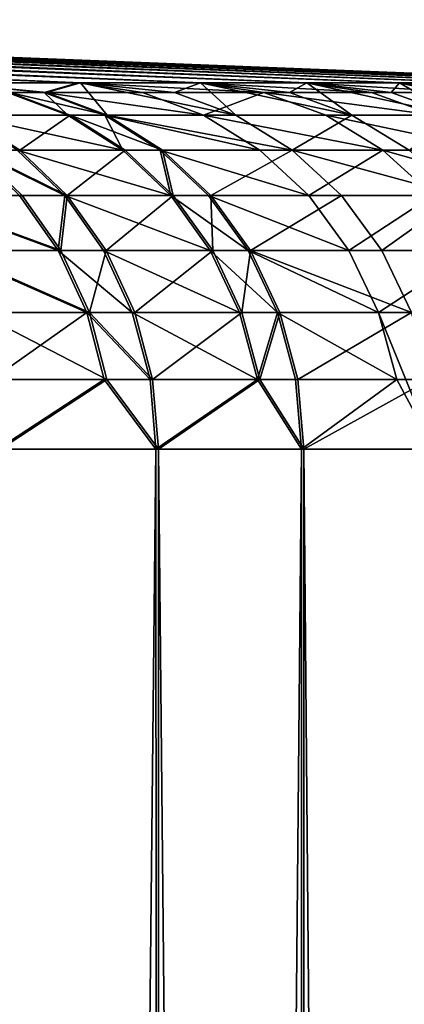
# Model space of a CAD drawing. Extents: x -23 to 107, y -43 to 248.
# Drawn here: x 20 to 21, y 245 to 248 of the extents above; entities that cross this region are included whole.
import ezdxf

# ---------------------------------------------------------------- set-up
doc = ezdxf.new("R2010")
doc.units = 0
doc.header["$MEASUREMENT"] = 0

msp = doc.modelspace()

# ---------------------------------------------------------------- linework, layer by layer
for points in [[(16.085571, 247.893066, -6.935512), (20.309944, 247.720428, -8.175826), (19.944738, 247.720428, -9.030248)], [(16.146317, 247.893066, -6.792892), (20.309944, 247.720428, -8.175826), (16.085571, 247.893066, -6.935512)], [(16.085571, 247.893066, 6.935512), (19.951103, 247.720428, 9.016176), (20.315706, 247.720428, 8.161498)], [(16.085571, 247.893066, 6.935512), (20.315706, 247.720428, 8.161498), (16.146317, 247.893066, 6.792892)], [(16.205797, 247.893066, -6.64974), (20.309944, 247.720428, -8.175826), (16.146317, 247.893066, -6.792892)], [(16.146317, 247.893066, 6.792892), (20.315706, 247.720428, 8.161498), (16.205797, 247.893066, 6.64974)], [(16.264009, 247.893066, -6.506067), (20.309944, 247.720428, -8.175826), (16.205797, 247.893066, -6.64974)], [(16.205797, 247.893066, 6.64974), (20.315706, 247.720428, 8.161498), (16.264009, 247.893066, 6.506067)], [(16.320948, 247.893066, -6.361885), (20.309944, 247.720428, -8.175826), (16.264009, 247.893066, -6.506067)], [(16.264009, 247.893066, 6.506067), (20.315706, 247.720428, 8.161498), (16.320948, 247.893066, 6.361885)], [(16.376608, 247.893066, -6.217205), (20.309944, 247.720428, -8.175826), (16.320948, 247.893066, -6.361885)], [(16.320948, 247.893066, 6.361885), (20.315706, 247.720428, 8.161498), (16.376608, 247.893066, 6.217205)], [(16.376608, 247.893066, -6.217205), (20.638565, 247.720428, -7.306678), (20.309944, 247.720428, -8.175826)], [(16.430986, 247.893066, -6.072038), (20.638565, 247.720428, -7.306678), (16.376608, 247.893066, -6.217205)], [(16.376608, 247.893066, 6.217205), (20.643715, 247.720428, 7.292118), (16.430986, 247.893066, 6.072038)], [(16.376608, 247.893066, 6.217205), (20.315706, 247.720428, 8.161498), (20.643715, 247.720428, 7.292118)], [(16.484076, 247.893066, -5.926394), (20.638565, 247.720428, -7.306678), (16.430986, 247.893066, -6.072038)], [(16.430986, 247.893066, 6.072038), (20.643715, 247.720428, 7.292118), (16.484076, 247.893066, 5.926394)], [(16.535875, 247.893066, -5.780288), (20.638565, 247.720428, -7.306678), (16.484076, 247.893066, -5.926394)], [(16.484076, 247.893066, 5.926394), (20.643715, 247.720428, 7.292118), (16.535875, 247.893066, 5.780288)], [(16.58638, 247.893066, -5.633728), (20.638565, 247.720428, -7.306678), (16.535875, 247.893066, -5.780288)], [(16.535875, 247.893066, 5.780288), (20.643715, 247.720428, 7.292118), (16.58638, 247.893066, 5.633728)], [(16.635586, 247.893066, -5.486727), (20.638565, 247.720428, -7.306678), (16.58638, 247.893066, -5.633728)], [(16.58638, 247.893066, 5.633728), (20.643715, 247.720428, 7.292118), (16.635586, 247.893066, 5.486727)], [(16.635586, 247.893066, -5.486727), (20.930012, 247.720428, -6.424368), (20.638565, 247.720428, -7.306678)], [(16.683489, 247.893066, -5.339297), (20.930012, 247.720428, -6.424368), (16.635586, 247.893066, -5.486727)], [(16.635586, 247.893066, 5.486727), (20.93454, 247.720428, 6.409603), (16.683489, 247.893066, 5.339297)], [(16.635586, 247.893066, 5.486727), (20.643715, 247.720428, 7.292118), (20.93454, 247.720428, 6.409603)], [(16.730085, 247.893066, -5.191448), (20.930012, 247.720428, -6.424368), (16.683489, 247.893066, -5.339297)], [(16.683489, 247.893066, 5.339297), (20.93454, 247.720428, 6.409603), (16.730085, 247.893066, 5.191448)], [(16.775373, 247.893066, -5.043193), (20.930012, 247.720428, -6.424368), (16.730085, 247.893066, -5.191448)], [(16.730085, 247.893066, 5.191448), (20.93454, 247.720428, 6.409603), (16.775373, 247.893066, 5.043193)], [(16.819345, 247.893066, -4.894543), (20.930012, 247.720428, -6.424368), (16.775373, 247.893066, -5.043193)], [(16.775373, 247.893066, 5.043193), (20.93454, 247.720428, 6.409603), (16.819345, 247.893066, 4.894543)], [(16.862001, 247.893066, -4.74551), (20.930012, 247.720428, -6.424368), (16.819345, 247.893066, -4.894543)], [(16.819345, 247.893066, 4.894543), (20.93454, 247.720428, 6.409603), (16.862001, 247.893066, 4.74551)], [(16.862001, 247.893066, -4.74551), (21.18376, 247.720428, -5.530487), (20.930012, 247.720428, -6.424368)], [(16.903336, 247.893066, -4.596104), (21.18376, 247.720428, -5.530487), (16.862001, 247.893066, -4.74551)], [(16.862001, 247.893066, 4.74551), (21.187654, 247.720428, 5.515543), (16.903336, 247.893066, 4.596104)], [(16.862001, 247.893066, 4.74551), (20.93454, 247.720428, 6.409603), (21.187654, 247.720428, 5.515543)], [(16.943346, 247.893066, -4.446339), (21.18376, 247.720428, -5.530487), (16.903336, 247.893066, -4.596104)], [(16.903336, 247.893066, 4.596104), (21.187654, 247.720428, 5.515543), (16.943346, 247.893066, 4.446339)], [(16.982031, 247.893066, -4.296226), (21.18376, 247.720428, -5.530487), (16.943346, 247.893066, -4.446339)], [(16.943346, 247.893066, 4.446339), (21.187654, 247.720428, 5.515543), (16.982031, 247.893066, 4.296226)], [(17.019384, 247.893066, -4.145776), (21.18376, 247.720428, -5.530487), (16.982031, 247.893066, -4.296226)], [(16.982031, 247.893066, 4.296226), (21.187654, 247.720428, 5.515543), (17.019384, 247.893066, 4.145776)], [(17.055407, 247.893066, -3.995002), (21.18376, 247.720428, -5.530487), (17.019384, 247.893066, -4.145776)], [(17.019384, 247.893066, 4.145776), (21.187654, 247.720428, 5.515543), (17.055407, 247.893066, 3.995002)], [(17.055407, 247.893066, -3.995002), (21.399347, 247.720428, -4.626643), (21.18376, 247.720428, -5.530487)], [(17.090092, 247.893066, -3.843915), (21.399347, 247.720428, -4.626643), (17.055407, 247.893066, -3.995002)], [(17.055407, 247.893066, 3.995002), (21.402607, 247.720428, 4.611547), (17.090092, 247.893066, 3.843915)], [(17.055407, 247.893066, 3.995002), (21.187654, 247.720428, 5.515543), (21.402607, 247.720428, 4.611547)], [(17.12344, 247.893066, -3.692526), (21.399347, 247.720428, -4.626643), (17.090092, 247.893066, -3.843915)], [(17.090092, 247.893066, 3.843915), (21.402607, 247.720428, 4.611547), (17.12344, 247.893066, 3.692526)], [(17.155445, 247.893066, -3.540849), (21.399347, 247.720428, -4.626643), (17.12344, 247.893066, -3.692526)], [(17.12344, 247.893066, 3.692526), (21.402607, 247.720428, 4.611547), (17.155445, 247.893066, 3.540849)], [(17.186108, 247.893066, -3.388894), (21.399347, 247.720428, -4.626643), (17.155445, 247.893066, -3.540849)], [(17.155445, 247.893066, 3.540849), (21.402607, 247.720428, 4.611547), (17.186108, 247.893066, 3.388894)], [(17.186108, 247.893066, -3.388894), (21.576391, 247.720428, -3.714466), (21.399347, 247.720428, -4.626643)], [(17.215425, 247.893066, -3.236674), (21.576391, 247.720428, -3.714466), (17.186108, 247.893066, -3.388894)], [(17.186108, 247.893066, 3.388894), (21.579006, 247.720428, 3.699245), (17.215425, 247.893066, 3.236674)], [(17.186108, 247.893066, 3.388894), (21.402607, 247.720428, 4.611547), (21.579006, 247.720428, 3.699245)], [(17.243393, 247.893066, -3.0842), (21.576391, 247.720428, -3.714466), (17.215425, 247.893066, -3.236674)], [(17.215425, 247.893066, 3.236674), (21.579006, 247.720428, 3.699245), (17.243393, 247.893066, 3.0842)], [(17.270012, 247.893066, -2.931485), (21.576391, 247.720428, -3.714466), (17.243393, 247.893066, -3.0842)], [(17.243393, 247.893066, 3.0842), (21.579006, 247.720428, 3.699245), (17.270012, 247.893066, 2.931485)], [(17.295279, 247.893066, -2.77854), (21.576391, 247.720428, -3.714466), (17.270012, 247.893066, -2.931485)], [(17.270012, 247.893066, 2.931485), (21.579006, 247.720428, 3.699245), (17.295279, 247.893066, 2.77854)], [(17.319189, 247.893066, -2.625378), (21.576391, 247.720428, -3.714466), (17.295279, 247.893066, -2.77854)], [(17.295279, 247.893066, 2.77854), (21.579006, 247.720428, 3.699245), (17.319189, 247.893066, 2.625378)], [(17.319189, 247.893066, -2.625378), (21.714571, 247.720428, -2.795598), (21.576391, 247.720428, -3.714466)], [(17.341743, 247.893066, -2.47201), (21.714571, 247.720428, -2.795598), (17.319189, 247.893066, -2.625378)], [(17.319189, 247.893066, 2.625378), (21.716537, 247.720428, 2.78028), (17.341743, 247.893066, 2.47201)], [(17.319189, 247.893066, 2.625378), (21.579006, 247.720428, 3.699245), (21.716537, 247.720428, 2.78028)], [(17.362942, 247.893066, -2.318449), (21.714571, 247.720428, -2.795598), (17.341743, 247.893066, -2.47201)], [(17.341743, 247.893066, 2.47201), (21.716537, 247.720428, 2.78028), (17.362942, 247.893066, 2.318449)], [(17.382778, 247.893066, -2.164706), (21.714571, 247.720428, -2.795598), (17.362942, 247.893066, -2.318449)], [(17.362942, 247.893066, 2.318449), (21.716537, 247.720428, 2.78028), (17.382778, 247.893066, 2.164706)], [(17.401255, 247.893066, -2.010793), (21.714571, 247.720428, -2.795598), (17.382778, 247.893066, -2.164706)], [(17.382778, 247.893066, 2.164706), (21.716537, 247.720428, 2.78028), (17.401255, 247.893066, 2.010793)], [(17.418367, 247.893066, -1.856723), (21.714571, 247.720428, -2.795598), (17.401255, 247.893066, -2.010793)], [(17.401255, 247.893066, 2.010793), (21.716537, 247.720428, 2.78028), (17.418367, 247.893066, 1.856723)], [(17.418367, 247.893066, -1.856723), (21.813635, 247.720428, -1.871695), (21.714571, 247.720428, -2.795598)], [(17.434116, 247.893066, -1.702507), (21.813635, 247.720428, -1.871695), (17.418367, 247.893066, -1.856723)], [(17.418367, 247.893066, 1.856723), (21.716537, 247.720428, 2.78028), (21.814951, 247.720428, 1.856307)], [(17.418367, 247.893066, 1.856723), (21.814951, 247.720428, 1.856307), (17.434116, 247.893066, 1.702507)], [(17.4485, 247.893066, -1.548158), (21.813635, 247.720428, -1.871695), (17.434116, 247.893066, -1.702507)], [(17.434116, 247.893066, 1.702507), (21.814951, 247.720428, 1.856307), (17.4485, 247.893066, 1.548158)], [(17.461517, 247.893066, -1.393688), (21.813635, 247.720428, -1.871695), (17.4485, 247.893066, -1.548158)], [(17.4485, 247.893066, 1.548158), (21.814951, 247.720428, 1.856307), (17.461517, 247.893066, 1.393688)], [(17.473166, 247.893066, -1.239109), (21.813635, 247.720428, -1.871695), (17.461517, 247.893066, -1.393688)], [(17.461517, 247.893066, 1.393688), (21.814951, 247.720428, 1.856307), (17.473166, 247.893066, 1.239109)], [(17.483448, 247.893066, -1.084433), (21.813635, 247.720428, -1.871695), (17.473166, 247.893066, -1.239109)], [(17.473166, 247.893066, 1.239109), (21.814951, 247.720428, 1.856307), (17.483448, 247.893066, 1.084433)], [(17.483448, 247.893066, -1.084433), (21.873409, 247.720428, -0.94442), (21.813635, 247.720428, -1.871695)], [(17.492359, 247.893066, -0.929672), (21.873409, 247.720428, -0.94442), (17.483448, 247.893066, -1.084433)], [(17.483448, 247.893066, 1.084433), (21.874069, 247.720428, 0.92899), (17.492359, 247.893066, 0.929672)], [(17.483448, 247.893066, 1.084433), (21.814951, 247.720428, 1.856307), (21.874069, 247.720428, 0.92899)], [(17.499901, 247.893066, -0.774838), (21.873409, 247.720428, -0.94442), (17.492359, 247.893066, -0.929672)], [(17.492359, 247.893066, 0.929672), (21.874069, 247.720428, 0.92899), (17.499901, 247.893066, 0.774838)], [(17.506073, 247.893066, -0.619943), (21.873409, 247.720428, -0.94442), (17.499901, 247.893066, -0.774838)], [(17.499901, 247.893066, 0.774838), (21.874069, 247.720428, 0.92899), (17.506073, 247.893066, 0.619943)], [(17.510874, 247.893066, -0.465), (21.873409, 247.720428, -0.94442), (17.506073, 247.893066, -0.619943)], [(17.506073, 247.893066, 0.619943), (21.874069, 247.720428, 0.92899), (17.510874, 247.893066, 0.465)], [(17.514303, 247.893066, -0.31002), (21.873409, 247.720428, -0.94442), (17.510874, 247.893066, -0.465)], [(17.510874, 247.893066, 0.465), (21.874069, 247.720428, 0.92899), (17.514303, 247.893066, 0.31002)], [(17.514303, 247.893066, -0.31002), (21.893782, 247.720428, -0.015444), (21.873409, 247.720428, -0.94442)], [(17.516361, 247.893066, -0.155016), (21.893782, 247.720428, -0.015444), (17.514303, 247.893066, -0.31002)], [(17.514303, 247.893066, 0.31002), (21.893787, 247.720428), (17.516361, 247.893066, 0.155016)], [(17.514303, 247.893066, 0.31002), (21.874069, 247.720428, 0.92899), (21.893787, 247.720428)], [(17.516361, 247.893066, -0.155016), (17.517046, 247.893066), (21.893782, 247.720428, -0.015444)], [(17.516361, 247.893066, 0.155016), (21.893787, 247.720428), (17.517046, 247.893066)], [(21.893785, 247.720428, -0.010296), (21.893782, 247.720428, -0.015444), (17.517046, 247.893066)], [(21.893787, 247.720428, -0.005148), (21.893785, 247.720428, -0.010296), (17.517046, 247.893066)], [(21.893787, 247.720428), (21.893787, 247.720428, -0.005148), (17.517046, 247.893066)], [(20.217152, 247.693985, -8.882836), (19.944738, 247.720428, -9.030248), (20.309944, 247.720428, -8.175826)], [(20.217152, 247.693985, -8.882836), (20.116676, 247.693985, -9.108095), (19.944738, 247.720428, -9.030248)], [(20.223413, 247.693985, 8.868573), (20.315706, 247.720428, 8.161498), (19.951103, 247.720428, 9.016176)], [(20.123095, 247.693985, 9.093903), (20.223413, 247.693985, 8.868573), (19.951103, 247.720428, 9.016176)], [(20.28092, 247.632202, -9.182459), (19.994816, 247.632202, -9.789821), (20.116676, 247.693985, -9.108095)], [(20.001717, 247.632202, 9.775713), (20.287392, 247.632202, 9.16815), (20.123095, 247.693985, 9.093903)], [(20.217152, 247.693985, -8.882836), (20.28092, 247.632202, -9.182459), (20.116676, 247.693985, -9.108095)], [(20.123095, 247.693985, 9.093903), (20.388529, 247.632202, 8.940982), (20.223413, 247.693985, 8.868573)], [(20.287392, 247.632202, 9.16815), (20.388529, 247.632202, 8.940982), (20.123095, 247.693985, 9.093903)], [(20.485029, 247.693985, -8.246307), (20.217152, 247.693985, -8.882836), (20.309944, 247.720428, -8.175826)], [(20.382217, 247.632202, -8.955361), (20.28092, 247.632202, -9.182459), (20.217152, 247.693985, -8.882836)], [(20.652281, 247.632202, -8.313635), (20.382217, 247.632202, -8.955361), (20.217152, 247.693985, -8.882836)], [(20.652281, 247.632202, -8.313635), (20.217152, 247.693985, -8.882836), (20.485029, 247.693985, -8.246307)], [(20.388529, 247.632202, 8.940982), (20.315706, 247.720428, 8.161498), (20.223413, 247.693985, 8.868573)], [(20.816484, 247.693985, -7.369667), (20.309944, 247.720428, -8.175826), (20.638565, 247.720428, -7.306678)], [(20.816484, 247.693985, -7.369667), (20.485029, 247.693985, -8.246307), (20.309944, 247.720428, -8.175826)], [(20.572557, 247.693985, 8.025456), (20.643715, 247.720428, 7.292118), (20.315706, 247.720428, 8.161498)], [(20.740522, 247.632202, 8.090981), (20.572557, 247.693985, 8.025456), (20.315706, 247.720428, 8.161498)], [(20.388529, 247.632202, 8.940982), (20.740522, 247.632202, 8.090981), (20.315706, 247.720428, 8.161498)], [(20.816484, 247.693985, -7.369667), (20.652281, 247.632202, -8.313635), (20.485029, 247.693985, -8.246307)], [(20.740522, 247.632202, 8.090981), (20.643715, 247.720428, 7.292118), (20.572557, 247.693985, 8.025456)], [(21.110445, 247.693985, -6.479751), (20.638565, 247.720428, -7.306678), (20.930012, 247.720428, -6.424368)], [(21.110445, 247.693985, -6.479751), (20.816484, 247.693985, -7.369667), (20.638565, 247.720428, -7.306678)], [(20.886568, 247.693985, 7.168634), (20.93454, 247.720428, 6.409603), (20.643715, 247.720428, 7.292118)], [(21.057098, 247.632202, 7.227163), (20.886568, 247.693985, 7.168634), (20.643715, 247.720428, 7.292118)], [(20.740522, 247.632202, 8.090981), (21.057098, 247.632202, 7.227163), (20.643715, 247.720428, 7.292118)], [(20.986443, 247.632202, -7.429837), (20.652281, 247.632202, -8.313635), (20.816484, 247.693985, -7.369667)], [(21.282803, 247.632202, -6.532655), (20.816484, 247.693985, -7.369667), (21.110445, 247.693985, -6.479751)], [(21.282803, 247.632202, -6.532655), (20.986443, 247.632202, -7.429837), (20.816484, 247.693985, -7.369667)], [(21.057098, 247.632202, 7.227163), (20.93454, 247.720428, 6.409603), (20.886568, 247.693985, 7.168634)], [(21.366379, 247.693985, -5.578164), (20.930012, 247.720428, -6.424368), (21.18376, 247.720428, -5.530487)], [(21.366379, 247.693985, -5.578164), (21.110445, 247.693985, -6.479751), (20.930012, 247.720428, -6.424368)], [(21.164911, 247.693985, 6.29957), (21.187654, 247.720428, 5.515543), (20.93454, 247.720428, 6.409603)], [(21.337713, 247.632202, 6.351003), (21.164911, 247.693985, 6.29957), (20.93454, 247.720428, 6.409603)], [(21.057098, 247.632202, 7.227163), (21.337713, 247.632202, 6.351003), (20.93454, 247.720428, 6.409603)], [(21.366379, 247.693985, -5.578164), (21.282803, 247.632202, -6.532655), (21.110445, 247.693985, -6.479751)], [(21.337713, 247.632202, 6.351003), (21.187654, 247.720428, 5.515543), (21.164911, 247.693985, 6.29957)], [(21.583826, 247.693985, -4.666528), (21.18376, 247.720428, -5.530487), (21.399347, 247.720428, -4.626643)], [(21.583826, 247.693985, -4.666528), (21.366379, 247.693985, -5.578164), (21.18376, 247.720428, -5.530487)], [(21.40711, 247.693985, 5.419748), (21.402607, 247.720428, 4.611547), (21.187654, 247.720428, 5.515543)], [(21.58189, 247.632202, 5.463998), (21.40711, 247.693985, 5.419748), (21.187654, 247.720428, 5.515543)], [(21.337713, 247.632202, 6.351003), (21.58189, 247.632202, 5.463998), (21.187654, 247.720428, 5.515543)], [(20.431503, 247.537338, -9.250638), (19.994816, 247.632202, -9.789821), (20.28092, 247.632202, -9.182459)], [(20.431503, 247.537338, -9.250638), (20.143276, 247.537338, -9.862509), (19.994816, 247.632202, -9.789821)], [(20.150229, 247.537338, 9.848297), (20.287392, 247.632202, 9.16815), (20.001717, 247.632202, 9.775713)], [(20.027708, 247.537338, 10.095124), (20.150229, 247.537338, 9.848297), (20.001717, 247.632202, 9.775713)], [(20.150229, 247.537338, 9.848297), (20.438025, 247.537338, 9.236223), (20.287392, 247.632202, 9.16815)], [(20.382217, 247.632202, -8.955361), (20.431503, 247.537338, -9.250638), (20.28092, 247.632202, -9.182459)], [(20.287392, 247.632202, 9.16815), (20.539911, 247.537338, 9.007367), (20.388529, 247.632202, 8.940982)], [(20.438025, 247.537338, 9.236223), (20.539911, 247.537338, 9.007367), (20.287392, 247.632202, 9.16815)], [(20.533552, 247.537338, -9.021854), (20.431503, 247.537338, -9.250638), (20.382217, 247.632202, -8.955361)], [(20.805622, 247.537338, -8.375363), (20.533552, 247.537338, -9.021854), (20.382217, 247.632202, -8.955361)], [(20.805622, 247.537338, -8.375363), (20.382217, 247.632202, -8.955361), (20.652281, 247.632202, -8.313635)], [(20.388529, 247.632202, 8.940982), (20.89452, 247.537338, 8.151055), (20.740522, 247.632202, 8.090981)], [(20.539911, 247.537338, 9.007367), (20.89452, 247.537338, 8.151055), (20.388529, 247.632202, 8.940982)], [(21.142265, 247.537338, -7.485003), (20.805622, 247.537338, -8.375363), (20.652281, 247.632202, -8.313635)], [(21.142265, 247.537338, -7.485003), (20.652281, 247.632202, -8.313635), (20.986443, 247.632202, -7.429837)], [(20.89452, 247.537338, 8.151055), (21.057098, 247.632202, 7.227163), (20.740522, 247.632202, 8.090981)], [(20.89452, 247.537338, 8.151055), (21.213446, 247.537338, 7.280824), (21.057098, 247.632202, 7.227163)], [(21.440825, 247.537338, -6.58116), (20.986443, 247.632202, -7.429837), (21.282803, 247.632202, -6.532655)], [(21.440825, 247.537338, -6.58116), (21.142265, 247.537338, -7.485003), (20.986443, 247.632202, -7.429837)], [(21.213446, 247.537338, 7.280824), (21.337713, 247.632202, 6.351003), (21.057098, 247.632202, 7.227163)], [(19.853048, 247.412842, 10.741075), (20.156565, 247.412842, 10.160075), (20.027708, 247.537338, 10.095124)], [(20.272877, 247.412842, -9.925963), (20.149393, 247.412842, -10.174292), (20.020582, 247.537338, -10.109249)], [(20.272877, 247.412842, -9.925963), (20.020582, 247.537338, -10.109249), (20.143276, 247.537338, -9.862509)], [(20.027708, 247.537338, 10.095124), (20.279873, 247.412842, 9.91166), (20.150229, 247.537338, 9.848297)], [(20.156565, 247.412842, 10.160075), (20.279873, 247.412842, 9.91166), (20.027708, 247.537338, 10.095124)], [(20.562958, 247.412842, -9.310156), (20.272877, 247.412842, -9.925963), (20.143276, 247.537338, -9.862509)], [(20.562958, 247.412842, -9.310156), (20.143276, 247.537338, -9.862509), (20.431503, 247.537338, -9.250638)], [(20.279873, 247.412842, 9.91166), (20.438025, 247.537338, 9.236223), (20.150229, 247.537338, 9.848297)], [(20.279873, 247.412842, 9.91166), (20.569521, 247.412842, 9.295649), (20.438025, 247.537338, 9.236223)], [(20.533552, 247.537338, -9.021854), (20.562958, 247.412842, -9.310156), (20.431503, 247.537338, -9.250638)], [(20.569521, 247.412842, 9.295649), (20.539911, 247.537338, 9.007367), (20.438025, 247.537338, 9.236223)], [(20.665665, 247.412842, -9.0799), (20.562958, 247.412842, -9.310156), (20.533552, 247.537338, -9.021854)], [(20.939484, 247.412842, -8.42925), (20.665665, 247.412842, -9.0799), (20.533552, 247.537338, -9.021854)], [(20.939484, 247.412842, -8.42925), (20.533552, 247.537338, -9.021854), (20.805622, 247.537338, -8.375363)], [(20.672064, 247.412842, 9.06532), (20.89452, 247.537338, 8.151055), (20.539911, 247.537338, 9.007367)], [(20.569521, 247.412842, 9.295649), (20.672064, 247.412842, 9.06532), (20.539911, 247.537338, 9.007367)], [(20.672064, 247.412842, 9.06532), (21.028954, 247.412842, 8.203499), (20.89452, 247.537338, 8.151055)], [(21.142265, 247.537338, -7.485003), (20.939484, 247.412842, -8.42925), (20.805622, 247.537338, -8.375363)], [(20.89452, 247.537338, 8.151055), (21.34993, 247.412842, 7.327668), (21.213446, 247.537338, 7.280824)], [(21.028954, 247.412842, 8.203499), (21.34993, 247.412842, 7.327668), (20.89452, 247.537338, 8.151055)], [(21.278292, 247.412842, -7.533161), (20.939484, 247.412842, -8.42925), (21.142265, 247.537338, -7.485003)], [(21.578773, 247.412842, -6.623502), (21.142265, 247.537338, -7.485003), (21.440825, 247.537338, -6.58116)], [(21.578773, 247.412842, -6.623502), (21.278292, 247.412842, -7.533161), (21.142265, 247.537338, -7.485003)], [(20.25478, 247.263229, -10.227506), (19.949265, 247.263229, -10.811328), (19.845467, 247.412842, -10.755076)], [(20.25478, 247.263229, -10.227506), (19.845467, 247.412842, -10.755076), (20.149393, 247.412842, -10.174292)], [(19.853048, 247.412842, 10.741075), (20.26199, 247.263229, 10.213216), (20.156565, 247.412842, 10.160075)], [(19.956886, 247.263229, 10.797254), (20.26199, 247.263229, 10.213216), (19.853048, 247.412842, 10.741075)], [(20.272877, 247.412842, -9.925963), (20.25478, 247.263229, -10.227506), (20.149393, 247.412842, -10.174292)], [(20.26199, 247.263229, 10.213216), (20.279873, 247.412842, 9.91166), (20.156565, 247.412842, 10.160075)], [(20.378908, 247.263229, -9.977879), (20.25478, 247.263229, -10.227506), (20.272877, 247.412842, -9.925963)], [(20.26199, 247.263229, 10.213216), (20.385942, 247.263229, 9.963501), (20.279873, 247.412842, 9.91166)], [(20.670509, 247.263229, -9.35885), (20.272877, 247.412842, -9.925963), (20.562958, 247.412842, -9.310156)], [(20.670509, 247.263229, -9.35885), (20.378908, 247.263229, -9.977879), (20.272877, 247.412842, -9.925963)], [(20.385942, 247.263229, 9.963501), (20.569521, 247.412842, 9.295649), (20.279873, 247.412842, 9.91166)], [(20.385942, 247.263229, 9.963501), (20.677105, 247.263229, 9.344267), (20.569521, 247.412842, 9.295649)], [(20.773752, 247.263229, -9.127391), (20.670509, 247.263229, -9.35885), (20.562958, 247.412842, -9.310156)], [(20.773752, 247.263229, -9.127391), (20.562958, 247.412842, -9.310156), (20.665665, 247.412842, -9.0799)], [(20.677105, 247.263229, 9.344267), (20.672064, 247.412842, 9.06532), (20.569521, 247.412842, 9.295649)], [(21.049004, 247.263229, -8.473337), (20.773752, 247.263229, -9.127391), (20.665665, 247.412842, -9.0799)], [(21.049004, 247.263229, -8.473337), (20.665665, 247.412842, -9.0799), (20.939484, 247.412842, -8.42925)], [(20.780184, 247.263229, 9.112735), (21.028954, 247.412842, 8.203499), (20.672064, 247.412842, 9.06532)], [(20.677105, 247.263229, 9.344267), (20.780184, 247.263229, 9.112735), (20.672064, 247.412842, 9.06532)], [(20.780184, 247.263229, 9.112735), (21.138941, 247.263229, 8.246406), (21.028954, 247.412842, 8.203499)], [(21.278292, 247.412842, -7.533161), (21.049004, 247.263229, -8.473337), (20.939484, 247.412842, -8.42925)], [(21.138941, 247.263229, 8.246406), (21.34993, 247.412842, 7.327668), (21.028954, 247.412842, 8.203499)], [(21.389584, 247.263229, -7.572561), (21.049004, 247.263229, -8.473337), (21.278292, 247.412842, -7.533161)], [(21.138941, 247.263229, 8.246406), (21.461597, 247.263229, 7.365994), (21.34993, 247.412842, 7.327668)], [(20.332916, 247.093933, -10.26696), (20.026222, 247.093933, -10.853035), (19.949265, 247.263229, -10.811328)], [(20.332916, 247.093933, -10.26696), (19.949265, 247.263229, -10.811328), (20.25478, 247.263229, -10.227506)], [(19.956886, 247.263229, 10.797254), (20.340153, 247.093933, 10.252615), (20.26199, 247.263229, 10.213216)], [(20.033873, 247.093933, 10.838905), (20.340153, 247.093933, 10.252615), (19.956886, 247.263229, 10.797254)], [(20.457523, 247.093933, -10.01637), (20.332916, 247.093933, -10.26696), (20.25478, 247.263229, -10.227506)], [(20.457523, 247.093933, -10.01637), (20.25478, 247.263229, -10.227506), (20.378908, 247.263229, -9.977879)], [(20.340153, 247.093933, 10.252615), (20.385942, 247.263229, 9.963501), (20.26199, 247.263229, 10.213216)], [(20.340153, 247.093933, 10.252615), (20.464584, 247.093933, 10.001937), (20.385942, 247.263229, 9.963501)], [(20.750248, 247.093933, -9.394954), (20.457523, 247.093933, -10.01637), (20.378908, 247.263229, -9.977879)], [(20.750248, 247.093933, -9.394954), (20.378908, 247.263229, -9.977879), (20.670509, 247.263229, -9.35885)], [(20.464584, 247.093933, 10.001937), (20.677105, 247.263229, 9.344267), (20.385942, 247.263229, 9.963501)], [(20.464584, 247.093933, 10.001937), (20.75687, 247.093933, 9.380314), (20.677105, 247.263229, 9.344267)], [(20.853889, 247.093933, -9.162601), (20.750248, 247.093933, -9.394954), (20.670509, 247.263229, -9.35885)], [(20.853889, 247.093933, -9.162601), (20.670509, 247.263229, -9.35885), (20.773752, 247.263229, -9.127391)], [(20.75687, 247.093933, 9.380314), (20.780184, 247.263229, 9.112735), (20.677105, 247.263229, 9.344267)], [(20.75687, 247.093933, 9.380314), (20.860348, 247.093933, 9.147888), (20.780184, 247.263229, 9.112735)], [(21.130203, 247.093933, -8.506024), (20.853889, 247.093933, -9.162601), (20.773752, 247.263229, -9.127391)], [(21.130203, 247.093933, -8.506024), (20.773752, 247.263229, -9.127391), (21.049004, 247.263229, -8.473337)], [(20.780184, 247.263229, 9.112735), (21.220488, 247.093933, 8.278217), (21.138941, 247.263229, 8.246406)], [(20.860348, 247.093933, 9.147888), (21.220488, 247.093933, 8.278217), (20.780184, 247.263229, 9.112735)], [(21.389584, 247.263229, -7.572561), (21.130203, 247.093933, -8.506024), (21.049004, 247.263229, -8.473337)], [(21.472097, 247.093933, -7.601774), (21.130203, 247.093933, -8.506024), (21.389584, 247.263229, -7.572561)], [(21.220488, 247.093933, 8.278217), (21.461597, 247.263229, 7.365994), (21.138941, 247.263229, 8.246406)], [(20.332916, 247.093933, -10.26696), (20.073544, 246.911102, -10.87868), (20.026222, 247.093933, -10.853035)], [(20.033873, 247.093933, 10.838905), (20.388216, 246.911102, 10.276841), (20.340153, 247.093933, 10.252615)], [(20.081213, 246.911102, 10.864517), (20.388216, 246.911102, 10.276841), (20.033873, 247.093933, 10.838905)], [(20.380962, 246.911102, -10.291221), (20.073544, 246.911102, -10.87868), (20.332916, 247.093933, -10.26696)], [(20.505865, 246.911102, -10.040039), (20.332916, 247.093933, -10.26696), (20.457523, 247.093933, -10.01637)], [(20.505865, 246.911102, -10.040039), (20.380962, 246.911102, -10.291221), (20.332916, 247.093933, -10.26696)], [(20.340153, 247.093933, 10.252615), (20.512941, 246.911102, 10.025572), (20.464584, 247.093933, 10.001937)], [(20.388216, 246.911102, 10.276841), (20.512941, 246.911102, 10.025572), (20.340153, 247.093933, 10.252615)], [(20.79928, 246.911102, -9.417153), (20.505865, 246.911102, -10.040039), (20.457523, 247.093933, -10.01637)], [(20.79928, 246.911102, -9.417153), (20.457523, 247.093933, -10.01637), (20.750248, 247.093933, -9.394954)], [(20.512941, 246.911102, 10.025572), (20.75687, 247.093933, 9.380314), (20.464584, 247.093933, 10.001937)], [(20.512941, 246.911102, 10.025572), (20.805918, 246.911102, 9.402479), (20.75687, 247.093933, 9.380314)], [(20.853889, 247.093933, -9.162601), (20.79928, 246.911102, -9.417153), (20.750248, 247.093933, -9.394954)], [(20.805918, 246.911102, 9.402479), (20.860348, 247.093933, 9.147888), (20.75687, 247.093933, 9.380314)], [(20.903166, 246.911102, -9.184252), (20.79928, 246.911102, -9.417153), (20.853889, 247.093933, -9.162601)], [(20.805918, 246.911102, 9.402479), (20.909639, 246.911102, 9.169504), (20.860348, 247.093933, 9.147888)], [(21.180134, 246.911102, -8.526124), (20.903166, 246.911102, -9.184252), (20.853889, 247.093933, -9.162601)], [(21.180134, 246.911102, -8.526124), (20.853889, 247.093933, -9.162601), (21.130203, 247.093933, -8.506024)], [(20.909639, 246.911102, 9.169504), (21.220488, 247.093933, 8.278217), (20.860348, 247.093933, 9.147888)], [(20.909639, 246.911102, 9.169504), (21.27063, 246.911102, 8.297778), (21.220488, 247.093933, 8.278217)], [(21.180134, 246.911102, -8.526124), (21.130203, 247.093933, -8.506024), (21.281687, 246.72139, -8.319393)], [(21.472097, 247.093933, -7.601774), (21.281687, 246.72139, -8.319393), (21.130203, 247.093933, -8.506024)], [(20.380962, 246.911102, -10.291221), (20.089512, 246.72139, -10.887334), (20.073544, 246.911102, -10.87868)], [(20.081213, 246.911102, 10.864517), (20.097187, 246.72139, 10.873159), (20.388216, 246.911102, 10.276841)], [(20.380962, 246.911102, -10.291221), (20.522175, 246.72139, -10.048025), (20.089512, 246.72139, -10.887334)], [(20.388216, 246.911102, 10.276841), (20.097187, 246.72139, 10.873159), (20.529259, 246.72139, 10.033546)], [(20.505865, 246.911102, -10.040039), (20.522175, 246.72139, -10.048025), (20.380962, 246.911102, -10.291221)], [(20.388216, 246.911102, 10.276841), (20.529259, 246.72139, 10.033546), (20.512941, 246.911102, 10.025572)], [(20.79928, 246.911102, -9.417153), (20.522175, 246.72139, -10.048025), (20.505865, 246.911102, -10.040039)], [(20.512941, 246.911102, 10.025572), (20.529259, 246.72139, 10.033546), (20.805918, 246.911102, 9.402479)], [(20.79928, 246.911102, -9.417153), (20.919794, 246.72139, -9.191557), (20.522175, 246.72139, -10.048025)], [(20.805918, 246.911102, 9.402479), (20.529259, 246.72139, 10.033546), (20.926271, 246.72139, 9.176798)], [(20.903166, 246.911102, -9.184252), (20.919794, 246.72139, -9.191557), (20.79928, 246.911102, -9.417153)], [(20.805918, 246.911102, 9.402479), (20.926271, 246.72139, 9.176798), (20.909639, 246.911102, 9.169504)], [(21.180134, 246.911102, -8.526124), (20.919794, 246.72139, -9.191557), (20.903166, 246.911102, -9.184252)], [(20.909639, 246.911102, 9.169504), (20.926271, 246.72139, 9.176798), (21.27063, 246.911102, 8.297778)], [(21.180134, 246.911102, -8.526124), (21.281687, 246.72139, -8.319393), (20.919794, 246.72139, -9.191557)], [(21.27063, 246.911102, 8.297778), (20.926271, 246.72139, 9.176798), (21.28755, 246.72139, 8.304379)], [(20.095976, 205.699997, -10.875398), (20.089512, 246.72139, -10.887334), (20.522175, 246.72139, -10.048025)], [(20.095976, 205.699997, 10.875398), (20.528234, 205.699997, 10.035642), (20.097187, 246.72139, 10.873159)], [(20.528234, 205.699997, -10.035642), (20.095976, 205.699997, -10.875398), (20.522175, 246.72139, -10.048025)], [(20.528234, 205.699997, 10.035642), (20.529259, 246.72139, 10.033546), (20.097187, 246.72139, 10.873159)], [(20.528234, 205.699997, -10.035642), (20.522175, 246.72139, -10.048025), (20.919794, 246.72139, -9.191557)], [(20.528234, 205.699997, 10.035642), (20.925421, 205.699997, 9.178741), (20.529259, 246.72139, 10.033546)], [(20.925421, 205.699997, -9.178741), (20.528234, 205.699997, -10.035642), (20.919794, 246.72139, -9.191557)], [(20.925421, 205.699997, 9.178741), (20.926271, 246.72139, 9.176798), (20.529259, 246.72139, 10.033546)], [(20.925421, 205.699997, -9.178741), (20.919794, 246.72139, -9.191557), (21.281687, 246.72139, -8.319393)], [(20.925421, 205.699997, 9.178741), (21.286856, 205.699997, 8.306157), (20.926271, 246.72139, 9.176798)], [(21.286856, 205.699997, -8.306157), (20.925421, 205.699997, -9.178741), (21.281687, 246.72139, -8.319393)], [(21.286856, 205.699997, 8.306157), (21.28755, 246.72139, 8.304379), (20.926271, 246.72139, 9.176798)]]:
    msp.add_3dface(points)

doc.saveas('drawing.dxf')
